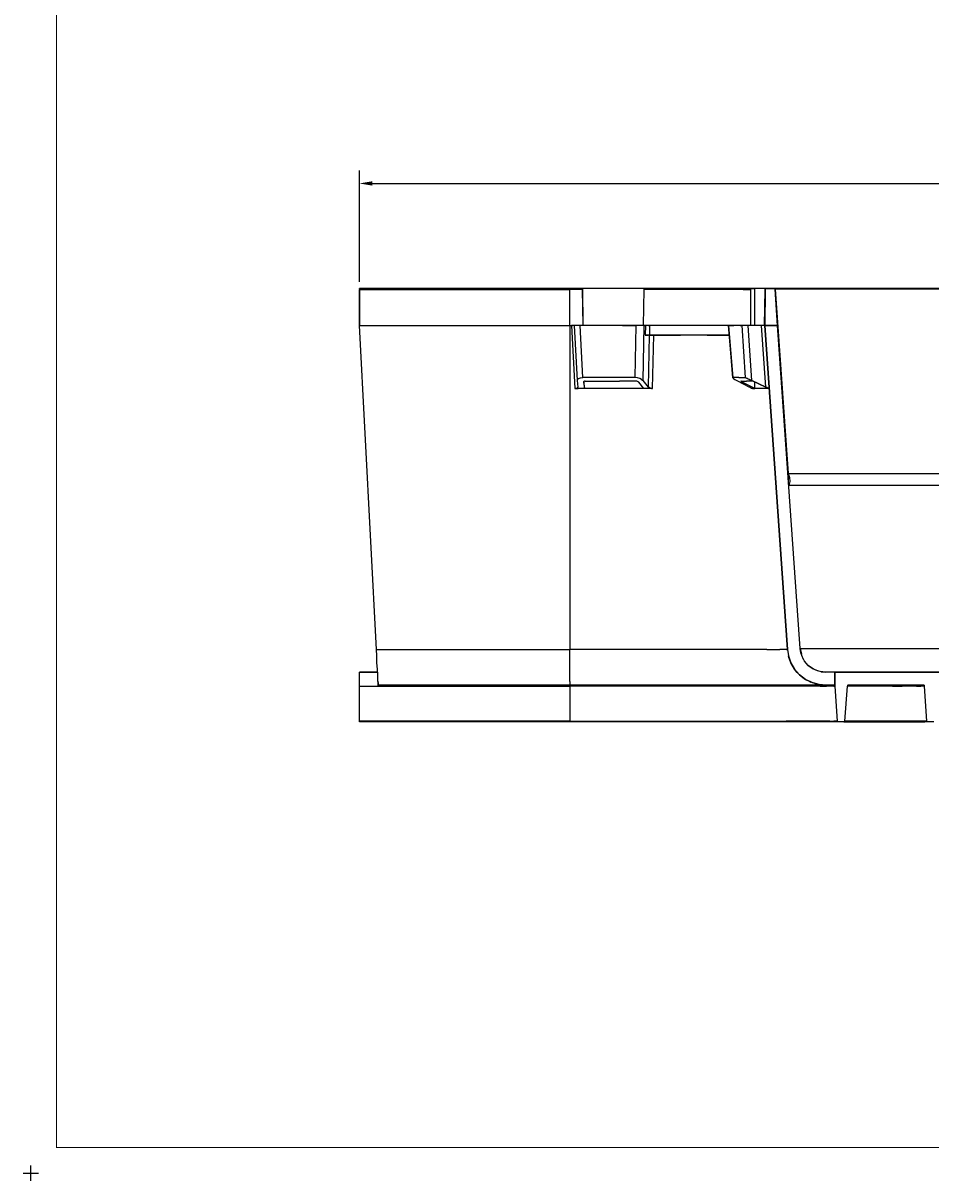
# Model space of a CAD drawing. Extents: x -0.1 to 34.1, y -0.1 to 22.1.
# Drawn here: x -0.1 to 8.8, y -0.1 to 11.2 of the extents above; entities that cross this region are included whole.
import ezdxf

# ---------------------------------------------------------------- set-up
doc = ezdxf.new("R2010")
doc.units = 0
doc.header["$MEASUREMENT"] = 0
doc.header["$PDMODE"] = 2
doc.header["$PDSIZE"] = 0.075
doc.layers.get('Defpoints').update_dxf_attribs({"linetype": 'CONTINUOUS'})
for name, color, linetype in [('Dimension', 6, 'CONTINUOUS'), ('Object', 5, 'CONTINUOUS'), ('Title Block', 3, 'CONTINUOUS')]:
    doc.layers.add(name, color=color, linetype=linetype)
doc.styles.get("Standard").update_dxf_attribs({"font": 'technic_.ttf'})
doc.dimstyles.get("Standard").update_dxf_attribs({"dimtxt": 0.09, "dimasz": 0.125, "dimexe": 0.125, "dimexo": 0.0625, "dimgap": 0.09, "dimtad": 0, "dimtih": 1, "dimtoh": 1, "dimzin": 0, "dimdsep": 46, "dimtxsty": 'STANDARD', "dimcen": 0.09, "dimadec": 0, "dimazin": 0, "dimtfac": 1, "dimtofl": 0, "dimtmove": 0, "dimatfit": 3, "dimfxl": 1, "dimtolj": 1, "dimtzin": 0, "dimarcsym": 0})

# ---------------------------------------------------------------- blocks, each defined once
blk = doc.blocks.new('*D1')
at = {"layer": 'Defpoints', "color": 0}
for p in [(16.15, 9.641), (3.201, 8.619), (16.15, 8.619)]:
    blk.add_point(p, dxfattribs=at)
at = {"layer": 'Dimension', "color": 0, "lineweight": -2}
for p, q in [((3.201, 8.682), (3.201, 9.766)), ((16.15, 8.682), (16.15, 9.766)), ((3.326, 9.641), (9.12, 9.641)), ((16.025, 9.641), (10.231, 9.641))]:
    blk.add_line(p, q, dxfattribs=at)
at = {"layer": 'Dimension', "color": 0}
for points in [[(3.326, 9.662), (3.326, 9.62), (3.201, 9.641)], [(16.025, 9.662), (16.025, 9.62), (16.15, 9.641)]]:
    blk.add_solid(points, dxfattribs=at)
at = {"layer": 'Dimension', "color": 0, "insert": (9.676, 9.641), "char_height": 0.09, "attachment_point": 5}
blk.add_mtext('\\A1;12.95 [328.9mm]', dxfattribs=at)

msp = doc.modelspace()

# ---------------------------------------------------------------- linework, layer by layer
at = {"layer": 'Object'}
for p, q in [((3.201, 8.618), (3.201, 8.619)), ((3.201, 8.618), (3.201, 8.619)), ((3.201, 8.619), (5.251, 8.619)), ((5.251, 8.619), (3.201, 8.619)), ((3.201, 8.615), (3.201, 8.618)), ((3.201, 8.618), (3.201, 8.615)), ((3.201, 8.615), (3.201, 8.609)), ((3.201, 8.615), (3.201, 8.609)), ((3.201, 8.258), (3.201, 8.609)), ((3.201, 8.609), (5.251, 8.609)), ((3.201, 8.609), (3.201, 8.258)), ((5.251, 8.618), (5.251, 8.619)), ((5.293, 8.619), (5.251, 8.619)), ((5.293, 8.619), (5.251, 8.619)), ((5.251, 8.618), (5.251, 8.615)), ((5.251, 8.615), (5.251, 8.609)), ((5.251, 8.258), (5.251, 8.609)), ((5.293, 8.609), (5.251, 8.609)), ((5.334, 8.619), (5.293, 8.619)), ((5.334, 8.619), (5.293, 8.619)), ((5.334, 8.609), (5.293, 8.609)), ((5.376, 8.619), (5.334, 8.619)), ((5.334, 8.619), (5.376, 8.619)), ((5.376, 8.609), (5.334, 8.609)), ((5.378, 8.619), (5.376, 8.619)), ((5.376, 8.619), (5.376, 8.618)), ((5.378, 8.619), (5.376, 8.619)), ((5.376, 8.618), (5.376, 8.617)), ((5.376, 8.617), (5.376, 8.614)), ((5.376, 8.609), (5.376, 8.614)), ((5.381, 8.258), (5.376, 8.609)), ((5.534, 8.619), (5.378, 8.619)), ((5.383, 8.258), (5.378, 8.619)), ((5.534, 8.619), (5.378, 8.619)), ((5.689, 8.619), (5.534, 8.619)), ((5.689, 8.619), (5.534, 8.619)), ((5.84, 8.619), (5.689, 8.619)), ((5.84, 8.619), (5.689, 8.619)), ((5.977, 8.619), (5.84, 8.619)), ((5.977, 8.619), (5.84, 8.619)), ((5.973, 8.609), (5.966, 8.258)), ((5.973, 8.614), (5.974, 8.617)), ((5.973, 8.614), (5.973, 8.609)), ((6.126, 8.609), (5.973, 8.609)), ((5.974, 8.617), (5.976, 8.618)), ((5.977, 8.619), (5.976, 8.618)), ((6.13, 8.619), (5.977, 8.619)), ((6.13, 8.619), (5.977, 8.619)), ((6.27, 8.609), (6.126, 8.609)), ((6.276, 8.619), (6.13, 8.619)), ((6.276, 8.619), (6.13, 8.619)), ((6.408, 8.609), (6.27, 8.609)), ((6.414, 8.619), (6.276, 8.619)), ((6.414, 8.619), (6.276, 8.619)), ((6.537, 8.609), (6.408, 8.609)), ((6.543, 8.619), (6.414, 8.619)), ((6.543, 8.619), (6.414, 8.619)), ((6.656, 8.609), (6.537, 8.609)), ((6.662, 8.619), (6.543, 8.619)), ((6.662, 8.619), (6.543, 8.619)), ((6.763, 8.609), (6.656, 8.609)), ((6.771, 8.619), (6.662, 8.619)), ((6.771, 8.619), (6.662, 8.619)), ((6.859, 8.609), (6.763, 8.609)), ((6.868, 8.619), (6.771, 8.619)), ((6.868, 8.619), (6.771, 8.619)), ((6.942, 8.609), (6.859, 8.609)), ((6.951, 8.619), (6.868, 8.619)), ((6.951, 8.619), (6.868, 8.619)), ((6.942, 8.609), (7.012, 8.609)), ((7.022, 8.619), (6.951, 8.619)), ((6.951, 8.619), (7.022, 8.619)), ((7.013, 8.614), (7.012, 8.609)), ((7.012, 8.609), (7.012, 8.258)), ((7.016, 8.617), (7.013, 8.614)), ((7.019, 8.618), (7.016, 8.617)), ((7.022, 8.619), (7.019, 8.618)), ((7.05, 8.619), (7.022, 8.619)), ((7.022, 8.619), (7.05, 8.619)), ((7.103, 8.619), (7.05, 8.619)), ((7.103, 8.619), (7.05, 8.619)), ((7.05, 8.619), (7.051, 8.258)), ((7.144, 8.619), (7.103, 8.619)), ((7.144, 8.619), (7.103, 8.619)), ((7.161, 8.619), (7.144, 8.619)), ((7.161, 8.619), (7.144, 8.619)), ((7.151, 8.609), (7.147, 8.258)), ((7.153, 8.617), (7.151, 8.614)), ((7.151, 8.614), (7.151, 8.609)), ((7.154, 8.609), (7.151, 8.258)), ((7.154, 8.609), (7.151, 8.258)), ((7.153, 8.609), (7.151, 8.609)), ((7.157, 8.618), (7.153, 8.617)), ((7.154, 8.609), (7.153, 8.609)), ((7.154, 8.609), (7.156, 8.615)), ((7.156, 8.615), (7.154, 8.609)), ((7.156, 8.615), (7.16, 8.618)), ((7.16, 8.618), (7.156, 8.615)), ((7.161, 8.619), (7.157, 8.618)), ((7.164, 8.619), (7.16, 8.618)), ((7.164, 8.619), (7.16, 8.618)), ((7.163, 8.619), (7.161, 8.619)), ((7.163, 8.619), (7.161, 8.619)), ((7.164, 8.619), (7.163, 8.619)), ((7.164, 8.619), (7.163, 8.619)), ((7.242, 8.619), (7.164, 8.619)), ((7.164, 8.619), (7.242, 8.619)), ((12.109, 8.619), (7.242, 8.619)), ((7.242, 8.619), (12.109, 8.619)), ((7.247, 8.618), (7.242, 8.619)), ((7.247, 8.618), (7.242, 8.619)), ((7.247, 8.618), (7.251, 8.615)), ((7.251, 8.615), (7.247, 8.618)), ((7.251, 8.615), (7.252, 8.61)), ((7.252, 8.61), (7.251, 8.615)), ((12.099, 8.61), (7.252, 8.61)), ((7.277, 8.258), (7.252, 8.61)), ((7.252, 8.61), (7.378, 6.816)), ((7.252, 8.61), (7.277, 8.258)), ((7.252, 8.61), (7.378, 6.816)), ((3.367, 5.102), (3.201, 8.258)), ((3.201, 8.258), (5.251, 8.258)), ((3.367, 5.102), (3.201, 8.258)), ((3.201, 8.258), (5.251, 8.258)), ((5.251, 8.258), (5.251, 5.102)), ((5.251, 8.258), (5.257, 8.258)), ((5.257, 8.258), (5.262, 8.258)), ((5.262, 8.258), (5.267, 8.258)), ((5.267, 8.258), (5.279, 8.258)), ((5.267, 8.258), (5.3, 7.642)), ((5.279, 8.258), (5.267, 8.258)), ((5.267, 8.258), (5.279, 8.258)), ((5.279, 8.258), (5.267, 8.258)), ((5.289, 8.258), (5.279, 8.258)), ((5.289, 8.258), (5.279, 8.258)), ((5.294, 8.258), (5.289, 8.258)), ((5.294, 8.258), (5.289, 8.258)), ((5.299, 8.258), (5.294, 8.258)), ((5.299, 8.258), (5.294, 8.258)), ((5.294, 8.258), (5.323, 7.72)), ((5.311, 8.258), (5.299, 8.258)), ((5.311, 8.258), (5.299, 8.258)), ((5.33, 8.258), (5.311, 8.258)), ((5.33, 8.258), (5.311, 8.258)), ((5.353, 8.258), (5.33, 8.258)), ((5.353, 8.258), (5.33, 8.258)), ((5.492, 8.258), (5.353, 8.258)), ((5.38, 7.749), (5.353, 8.258)), ((5.492, 8.258), (5.353, 8.258)), ((5.629, 8.258), (5.492, 8.258)), ((5.629, 8.258), (5.492, 8.258)), ((5.764, 8.258), (5.629, 8.258)), ((5.764, 8.258), (5.629, 8.258)), ((5.896, 8.258), (5.764, 8.258)), ((5.764, 8.258), (5.896, 8.258)), ((5.896, 8.258), (5.886, 7.749)), ((5.919, 8.258), (5.896, 8.258)), ((5.919, 8.258), (5.896, 8.258)), ((5.942, 8.258), (5.919, 8.258)), ((5.942, 8.258), (5.919, 8.258)), ((5.962, 8.258), (5.942, 8.258)), ((5.962, 8.258), (5.942, 8.258)), ((5.976, 8.258), (5.962, 8.258)), ((5.976, 8.258), (5.962, 8.258)), ((5.966, 7.72), (5.976, 8.258)), ((5.988, 8.258), (5.976, 8.258)), ((5.976, 8.258), (5.988, 8.258)), ((5.988, 8.258), (5.986, 8.162)), ((5.994, 8.258), (5.988, 8.258)), ((5.994, 8.258), (5.988, 8.258)), ((6.006, 8.258), (5.994, 8.258)), ((6.006, 8.258), (5.994, 8.258)), ((6.018, 8.258), (6.006, 8.258)), ((6.018, 8.258), (6.006, 8.258)), ((6.029, 8.258), (6.018, 8.258)), ((6.018, 8.258), (6.029, 8.258)), ((6.029, 8.258), (6.028, 8.162)), ((6.182, 8.258), (6.029, 8.258)), ((6.182, 8.258), (6.029, 8.258)), ((6.327, 8.258), (6.182, 8.258)), ((6.327, 8.258), (6.182, 8.258)), ((6.461, 8.258), (6.327, 8.258)), ((6.461, 8.258), (6.327, 8.258)), ((6.584, 8.258), (6.461, 8.258)), ((6.584, 8.258), (6.461, 8.258)), ((6.694, 8.258), (6.584, 8.258)), ((6.694, 8.258), (6.584, 8.258)), ((6.792, 8.258), (6.694, 8.258)), ((6.792, 8.258), (6.694, 8.258)), ((6.798, 8.258), (6.792, 8.258)), ((6.798, 8.258), (6.792, 8.258)), ((6.802, 8.258), (6.798, 8.258)), ((6.82, 7.992), (6.798, 8.258)), ((6.798, 8.258), (6.802, 8.258)), ((6.85, 8.258), (6.802, 8.258)), ((6.844, 7.749), (6.802, 8.258)), ((6.802, 8.258), (6.85, 8.258)), ((6.888, 8.258), (6.85, 8.258)), ((6.888, 8.258), (6.85, 8.258)), ((6.913, 8.258), (6.888, 8.258)), ((6.913, 8.258), (6.888, 8.258)), ((6.928, 8.258), (6.913, 8.258)), ((6.913, 8.258), (6.928, 8.258)), ((6.933, 8.258), (6.928, 8.258)), ((6.928, 8.258), (6.961, 7.749)), ((6.933, 8.258), (6.928, 8.258)), ((6.948, 8.258), (6.933, 8.258)), ((6.948, 8.258), (6.933, 8.258)), ((6.968, 8.258), (6.948, 8.258)), ((6.968, 8.258), (6.948, 8.258)), ((6.991, 8.258), (6.968, 8.258)), ((6.991, 8.258), (6.968, 8.258)), ((7.12, 8.258), (6.991, 8.258)), ((7.12, 8.258), (6.991, 8.258)), ((7.027, 7.72), (6.991, 8.258)), ((7.132, 8.258), (7.12, 8.258)), ((7.132, 8.258), (7.12, 8.258)), ((7.161, 7.658), (7.12, 8.258)), ((7.142, 8.258), (7.132, 8.258)), ((7.142, 8.258), (7.132, 8.258)), ((7.149, 8.258), (7.142, 8.258)), ((7.149, 8.258), (7.142, 8.258)), ((7.151, 8.258), (7.149, 8.258)), ((7.151, 8.258), (7.149, 8.258)), ((7.372, 5.102), (7.151, 8.258)), ((7.151, 8.258), (7.277, 8.258)), ((7.277, 8.258), (7.151, 8.258)), ((7.151, 8.258), (7.372, 5.102)), ((7.151, 8.257), (7.151, 8.258)), ((7.497, 5.111), (7.277, 8.258)), ((7.497, 5.111), (7.277, 8.258)), ((5.993, 8.162), (5.986, 8.162)), ((5.986, 8.162), (5.993, 8.162)), ((6.003, 8.162), (5.993, 8.162)), ((5.993, 8.162), (6.003, 8.162)), ((6.016, 8.162), (6.003, 8.162)), ((6.003, 8.162), (6.016, 8.162)), ((6.028, 8.162), (6.016, 8.162)), ((6.028, 8.162), (6.016, 8.162)), ((6.018, 7.658), (6.028, 8.162)), ((6.182, 8.162), (6.028, 8.162)), ((6.028, 8.162), (6.182, 8.162)), ((6.059, 7.642), (6.069, 8.162)), ((6.329, 8.162), (6.182, 8.162)), ((6.182, 8.162), (6.329, 8.162)), ((6.466, 8.162), (6.329, 8.162)), ((6.466, 8.162), (6.329, 8.162)), ((6.59, 8.162), (6.466, 8.162)), ((6.59, 8.162), (6.466, 8.162)), ((6.701, 8.162), (6.59, 8.162)), ((6.59, 8.162), (6.701, 8.162)), ((6.8, 8.162), (6.701, 8.162)), ((6.701, 8.162), (6.8, 8.162)), ((6.806, 8.162), (6.8, 8.162)), ((6.8, 8.162), (6.806, 8.162)), ((6.84, 7.747), (6.82, 7.992)), ((5.327, 7.73), (5.323, 7.72)), ((5.323, 7.72), (5.33, 7.658)), ((5.338, 7.74), (5.327, 7.73)), ((5.338, 7.74), (5.356, 7.747)), ((5.356, 7.747), (5.38, 7.749)), ((5.552, 7.749), (5.38, 7.749)), ((5.386, 7.708), (5.384, 7.705)), ((5.384, 7.705), (5.394, 7.642)), ((5.389, 7.711), (5.386, 7.708)), ((5.396, 7.714), (5.389, 7.711)), ((5.394, 7.642), (5.392, 7.712)), ((5.403, 7.714), (5.396, 7.714)), ((5.403, 7.714), (5.571, 7.714)), ((5.721, 7.749), (5.552, 7.749)), ((5.571, 7.714), (5.737, 7.714)), ((5.886, 7.749), (5.721, 7.749)), ((5.898, 7.714), (5.737, 7.714)), ((5.911, 7.747), (5.886, 7.749)), ((5.906, 7.714), (5.898, 7.714)), ((5.913, 7.711), (5.906, 7.714)), ((5.934, 7.74), (5.911, 7.747)), ((5.919, 7.708), (5.913, 7.711)), ((5.923, 7.705), (5.919, 7.708)), ((5.972, 7.642), (5.923, 7.705)), ((5.952, 7.73), (5.934, 7.74)), ((5.952, 7.73), (5.966, 7.72)), ((6.018, 7.658), (5.966, 7.72)), ((6.84, 7.747), (6.844, 7.749)), ((6.846, 7.74), (6.84, 7.747)), ((6.9, 7.749), (6.844, 7.749)), ((6.846, 7.74), (6.86, 7.73)), ((6.86, 7.73), (6.879, 7.72)), ((6.879, 7.72), (6.878, 7.72)), ((6.879, 7.72), (7.002, 7.658)), ((6.9, 7.749), (6.939, 7.749)), ((6.921, 7.714), (6.92, 7.714)), ((6.92, 7.714), (6.921, 7.711)), ((6.921, 7.714), (6.974, 7.714)), ((6.921, 7.711), (6.926, 7.708)), ((6.926, 7.708), (6.932, 7.705)), ((6.932, 7.705), (6.931, 7.714)), ((7.056, 7.642), (6.932, 7.705)), ((6.939, 7.749), (6.961, 7.749)), ((6.961, 7.749), (7.057, 7.705)), ((7.042, 7.711), (6.961, 7.749)), ((6.968, 7.747), (6.961, 7.749)), ((6.983, 7.74), (6.968, 7.747)), ((7.013, 7.714), (6.974, 7.714)), ((6.983, 7.74), (7.004, 7.73)), ((7.026, 7.72), (7.004, 7.73)), ((7.004, 7.73), (7.027, 7.72)), ((7.036, 7.714), (7.013, 7.714)), ((7.027, 7.72), (7.161, 7.658)), ((7.161, 7.658), (7.027, 7.72)), ((7.037, 7.714), (7.036, 7.714)), ((7.044, 7.71), (7.042, 7.711)), ((7.056, 7.642), (7.054, 7.705)), ((7.189, 7.642), (7.057, 7.705)), ((5.313, 7.644), (5.3, 7.642)), ((5.3, 7.642), (5.332, 7.642)), ((5.323, 7.647), (5.313, 7.644)), ((5.323, 7.647), (5.329, 7.652)), ((5.329, 7.652), (5.33, 7.658)), ((5.363, 7.642), (5.332, 7.642)), ((5.394, 7.642), (5.363, 7.642)), ((5.542, 7.642), (5.394, 7.642)), ((5.689, 7.642), (5.542, 7.642)), ((5.832, 7.642), (5.689, 7.642)), ((5.972, 7.642), (5.832, 7.642)), ((6.001, 7.642), (5.972, 7.642)), ((6.03, 7.642), (6.001, 7.642)), ((6.024, 7.652), (6.018, 7.658)), ((6.034, 7.647), (6.024, 7.652)), ((6.059, 7.642), (6.03, 7.642)), ((6.034, 7.647), (6.047, 7.644)), ((6.047, 7.644), (6.059, 7.642)), ((7.002, 7.658), (7.001, 7.658)), ((7.012, 7.652), (7.002, 7.658)), ((7.019, 7.647), (7.012, 7.652)), ((7.019, 7.642), (7.018, 7.647)), ((7.019, 7.647), (7.021, 7.644)), ((7.021, 7.644), (7.019, 7.642)), ((7.032, 7.642), (7.019, 7.642)), ((7.032, 7.642), (7.044, 7.642)), ((7.044, 7.642), (7.056, 7.642)), ((7.106, 7.642), (7.056, 7.642)), ((7.144, 7.642), (7.106, 7.642)), ((7.172, 7.642), (7.144, 7.642)), ((7.172, 7.652), (7.161, 7.658)), ((7.161, 7.658), (7.171, 7.652)), ((7.183, 7.647), (7.172, 7.652)), ((7.189, 7.642), (7.172, 7.642)), ((7.183, 7.647), (7.191, 7.644)), ((7.193, 7.642), (7.183, 7.647)), ((7.191, 7.642), (7.189, 7.642)), ((7.191, 7.644), (7.193, 7.642)), ((7.191, 7.642), (7.193, 7.642)), ((7.378, 6.816), (7.377, 6.816)), ((7.378, 6.816), (11.973, 6.816)), ((7.378, 6.816), (7.381, 6.754)), ((7.381, 6.754), (7.378, 6.816)), ((7.378, 6.816), (7.393, 6.778)), ((7.393, 6.778), (7.378, 6.816)), ((7.393, 6.778), (7.397, 6.737)), ((7.393, 6.778), (7.397, 6.737)), ((7.397, 6.737), (7.386, 6.697)), ((7.397, 6.737), (7.386, 6.697)), ((11.964, 6.697), (7.386, 6.697)), ((3.37, 5.038), (3.367, 5.102)), ((3.37, 5.038), (3.367, 5.102)), ((3.367, 5.102), (5.251, 5.102)), ((5.251, 5.024), (5.251, 5.102)), ((5.437, 5.102), (5.251, 5.102)), ((5.62, 5.102), (5.437, 5.102)), ((5.8, 5.102), (5.62, 5.102)), ((5.977, 5.102), (5.8, 5.102)), ((6.148, 5.102), (5.977, 5.102)), ((6.312, 5.102), (6.148, 5.102)), ((6.468, 5.102), (6.312, 5.102)), ((6.614, 5.102), (6.468, 5.102)), ((6.751, 5.102), (6.614, 5.102)), ((6.876, 5.102), (6.751, 5.102)), ((6.989, 5.102), (6.876, 5.102)), ((7.088, 5.102), (6.989, 5.102)), ((7.173, 5.102), (7.088, 5.102)), ((7.173, 5.102), (7.244, 5.102)), ((7.244, 5.102), (7.3, 5.102)), ((7.34, 5.102), (7.3, 5.102)), ((7.364, 5.102), (7.34, 5.102)), ((7.364, 5.102), (7.372, 5.102)), ((7.372, 5.102), (7.382, 5.038)), ((7.372, 5.102), (7.382, 5.038)), ((7.497, 5.111), (11.854, 5.111)), ((7.503, 5.068), (7.497, 5.111)), ((7.497, 5.111), (7.508, 5.055)), ((7.508, 5.055), (7.497, 5.111)), ((7.503, 5.068), (7.497, 5.111)), ((3.373, 4.972), (3.37, 5.038)), ((3.373, 4.972), (3.37, 5.038)), ((3.377, 4.91), (3.373, 4.972)), ((3.377, 4.91), (3.373, 4.972)), ((5.251, 4.949), (5.251, 5.024)), ((7.406, 4.972), (7.382, 5.038)), ((7.387, 5.024), (7.382, 5.038)), ((7.382, 5.038), (7.406, 4.972)), ((7.382, 5.038), (7.387, 5.024)), ((7.387, 5.024), (7.386, 5.027)), ((7.387, 5.024), (7.386, 5.027)), ((7.406, 4.972), (7.387, 5.024)), ((7.387, 5.024), (7.39, 5.012)), ((7.406, 4.972), (7.387, 5.024)), ((7.39, 5.012), (7.387, 5.024)), ((7.442, 4.91), (7.406, 4.972)), ((7.417, 4.949), (7.406, 4.972)), ((7.406, 4.972), (7.442, 4.91)), ((7.417, 4.949), (7.406, 4.972)), ((7.519, 5.025), (7.503, 5.068)), ((7.519, 5.025), (7.503, 5.068)), ((7.53, 5.005), (7.512, 5.042)), ((7.543, 4.982), (7.519, 5.025)), ((7.543, 4.982), (7.519, 5.025)), ((7.576, 4.946), (7.539, 4.988)), ((7.576, 4.946), (7.539, 4.988)), ((7.543, 4.982), (7.576, 4.946)), ((7.576, 4.946), (7.543, 4.982)), ((3.378, 4.879), (3.201, 4.879)), ((3.201, 4.745), (3.201, 4.879)), ((3.201, 4.879), (3.378, 4.879)), ((3.201, 4.745), (3.201, 4.879)), ((3.38, 4.855), (3.377, 4.91)), ((3.38, 4.855), (3.377, 4.91)), ((3.382, 4.81), (3.38, 4.855)), ((3.382, 4.81), (3.38, 4.855)), ((5.251, 4.884), (5.251, 4.949)), ((5.251, 4.829), (5.251, 4.884)), ((7.417, 4.949), (7.411, 4.961)), ((7.417, 4.949), (7.411, 4.961)), ((7.442, 4.91), (7.417, 4.949)), ((7.417, 4.949), (7.432, 4.926)), ((7.442, 4.91), (7.417, 4.949)), ((7.442, 4.91), (7.49, 4.855)), ((7.462, 4.884), (7.442, 4.91)), ((7.442, 4.91), (7.49, 4.855)), ((7.462, 4.884), (7.442, 4.91)), ((7.462, 4.884), (7.45, 4.9)), ((7.49, 4.855), (7.462, 4.884)), ((7.462, 4.884), (7.476, 4.87)), ((7.49, 4.855), (7.462, 4.884)), ((7.469, 4.879), (7.467, 4.879)), ((7.467, 4.879), (7.469, 4.879)), ((7.49, 4.855), (7.549, 4.81)), ((7.549, 4.81), (7.49, 4.855)), ((7.49, 4.855), (7.521, 4.829)), ((7.521, 4.829), (7.49, 4.855)), ((7.614, 4.916), (7.576, 4.946)), ((7.576, 4.946), (7.623, 4.911)), ((7.623, 4.911), (7.576, 4.946)), ((7.614, 4.916), (7.576, 4.946)), ((7.658, 4.895), (7.614, 4.916)), ((7.658, 4.895), (7.614, 4.916)), ((7.676, 4.889), (7.633, 4.906)), ((7.702, 4.882), (7.658, 4.895)), ((7.702, 4.882), (7.658, 4.895)), ((7.747, 4.879), (7.691, 4.886)), ((7.747, 4.879), (7.691, 4.886)), ((7.702, 4.882), (7.747, 4.879)), ((7.747, 4.879), (7.702, 4.882)), ((7.833, 4.879), (7.747, 4.879)), ((7.833, 4.879), (7.747, 4.879)), ((11.518, 4.879), (7.833, 4.879)), ((7.833, 4.745), (7.833, 4.879)), ((7.833, 4.879), (11.518, 4.879)), ((7.833, 4.879), (7.833, 4.745)), ((3.201, 4.404), (3.201, 4.745)), ((3.201, 4.404), (3.201, 4.745)), ((3.201, 4.745), (3.386, 4.745)), ((3.381, 4.754), (3.39, 4.754)), ((3.384, 4.778), (3.382, 4.81)), ((3.384, 4.778), (3.382, 4.81)), ((3.384, 4.767), (3.382, 4.806)), ((3.384, 4.767), (3.382, 4.806)), ((3.384, 4.778), (3.384, 4.759)), ((3.384, 4.759), (3.384, 4.778)), ((3.384, 4.759), (3.386, 4.754)), ((3.386, 4.754), (3.384, 4.759)), ((3.386, 4.745), (3.384, 4.757)), ((3.386, 4.745), (3.384, 4.757)), ((3.384, 4.754), (3.386, 4.754)), ((3.386, 4.754), (3.384, 4.754)), ((3.386, 4.754), (3.386, 4.751)), ((3.386, 4.754), (3.386, 4.751)), ((5.251, 4.754), (3.386, 4.754)), ((5.251, 4.754), (3.386, 4.754)), ((3.386, 4.751), (3.386, 4.748)), ((3.386, 4.748), (3.386, 4.751)), ((3.386, 4.748), (3.386, 4.745)), ((3.386, 4.745), (3.386, 4.748)), ((3.386, 4.745), (5.251, 4.745)), ((5.251, 4.788), (5.251, 4.829)), ((5.251, 4.788), (5.251, 4.762)), ((5.251, 4.762), (5.251, 4.754)), ((5.251, 4.752), (5.251, 4.754)), ((5.458, 4.754), (5.251, 4.754)), ((5.251, 4.754), (5.458, 4.754)), ((5.251, 4.752), (5.251, 4.749)), ((5.251, 4.749), (5.251, 4.745)), ((5.251, 4.745), (5.251, 4.404)), ((5.464, 4.745), (5.251, 4.745)), ((5.662, 4.754), (5.458, 4.754)), ((5.458, 4.754), (5.662, 4.754)), ((5.677, 4.745), (5.464, 4.745)), ((5.864, 4.754), (5.662, 4.754)), ((5.662, 4.754), (5.864, 4.754)), ((5.886, 4.745), (5.677, 4.745)), ((6.061, 4.754), (5.864, 4.754)), ((5.864, 4.754), (6.061, 4.754)), ((6.09, 4.745), (5.886, 4.745)), ((6.253, 4.754), (6.061, 4.754)), ((6.253, 4.754), (6.061, 4.754)), ((6.289, 4.745), (6.09, 4.745)), ((6.439, 4.754), (6.253, 4.754)), ((6.439, 4.754), (6.253, 4.754)), ((6.48, 4.745), (6.289, 4.745)), ((6.616, 4.754), (6.439, 4.754)), ((6.616, 4.754), (6.439, 4.754)), ((6.663, 4.745), (6.48, 4.745)), ((6.783, 4.754), (6.616, 4.754)), ((6.783, 4.754), (6.616, 4.754)), ((6.838, 4.745), (6.663, 4.745)), ((6.941, 4.754), (6.783, 4.754)), ((6.941, 4.754), (6.783, 4.754)), ((7, 4.745), (6.838, 4.745)), ((7.087, 4.754), (6.941, 4.754)), ((7.087, 4.754), (6.941, 4.754)), ((7.151, 4.745), (7, 4.745)), ((7.22, 4.754), (7.087, 4.754)), ((7.22, 4.754), (7.087, 4.754)), ((7.289, 4.745), (7.151, 4.745)), ((7.34, 4.754), (7.22, 4.754)), ((7.34, 4.754), (7.22, 4.754)), ((7.413, 4.745), (7.289, 4.745)), ((7.446, 4.754), (7.34, 4.754)), ((7.446, 4.754), (7.34, 4.754)), ((7.522, 4.745), (7.413, 4.745)), ((7.537, 4.754), (7.446, 4.754)), ((7.537, 4.754), (7.446, 4.754)), ((7.521, 4.829), (7.509, 4.84)), ((7.549, 4.81), (7.521, 4.829)), ((7.521, 4.829), (7.533, 4.82)), ((7.521, 4.829), (7.549, 4.81)), ((7.616, 4.745), (7.522, 4.745)), ((7.611, 4.754), (7.537, 4.754)), ((7.611, 4.754), (7.537, 4.754)), ((7.613, 4.778), (7.549, 4.81)), ((7.59, 4.788), (7.549, 4.81)), ((7.549, 4.81), (7.613, 4.778)), ((7.59, 4.788), (7.549, 4.81)), ((7.59, 4.788), (7.57, 4.799)), ((7.613, 4.778), (7.59, 4.788)), ((7.59, 4.788), (7.602, 4.784)), ((7.613, 4.778), (7.59, 4.788)), ((7.602, 4.784), (7.59, 4.788)), ((7.67, 4.754), (7.611, 4.754)), ((7.611, 4.754), (7.67, 4.754)), ((7.681, 4.759), (7.613, 4.778)), ((7.667, 4.762), (7.613, 4.778)), ((7.613, 4.778), (7.681, 4.759)), ((7.667, 4.762), (7.613, 4.778)), ((7.693, 4.745), (7.616, 4.745)), ((7.667, 4.762), (7.639, 4.768)), ((7.667, 4.762), (7.643, 4.769)), ((7.643, 4.769), (7.667, 4.762)), ((7.669, 4.762), (7.661, 4.764)), ((7.681, 4.759), (7.667, 4.762)), ((7.667, 4.762), (7.681, 4.759)), ((7.673, 4.761), (7.667, 4.762)), ((7.673, 4.761), (7.667, 4.762)), ((7.667, 4.762), (7.676, 4.76)), ((7.712, 4.754), (7.67, 4.754)), ((7.67, 4.754), (7.712, 4.754)), ((7.681, 4.759), (7.747, 4.754)), ((7.747, 4.754), (7.681, 4.759)), ((7.69, 4.758), (7.719, 4.755)), ((7.693, 4.745), (7.754, 4.745)), ((7.738, 4.754), (7.712, 4.754)), ((7.738, 4.754), (7.712, 4.754)), ((7.747, 4.754), (7.738, 4.754)), ((7.747, 4.754), (7.738, 4.754)), ((7.747, 4.754), (7.823, 4.754)), ((7.823, 4.754), (7.747, 4.754)), ((7.798, 4.745), (7.754, 4.745)), ((7.824, 4.745), (7.798, 4.745)), ((7.827, 4.754), (7.823, 4.754)), ((7.827, 4.752), (7.823, 4.754)), ((7.823, 4.754), (7.827, 4.754)), ((7.827, 4.752), (7.823, 4.754)), ((7.824, 4.745), (7.833, 4.745)), ((7.83, 4.751), (7.827, 4.754)), ((7.83, 4.751), (7.827, 4.754)), ((7.832, 4.748), (7.83, 4.751)), ((7.832, 4.748), (7.83, 4.751)), ((7.833, 4.745), (7.832, 4.748)), ((7.833, 4.745), (7.832, 4.748)), ((7.833, 4.745), (7.857, 4.404)), ((7.833, 4.745), (7.857, 4.404)), ((7.933, 4.404), (7.957, 4.745)), ((7.933, 4.404), (7.957, 4.745)), ((7.959, 4.749), (7.957, 4.745)), ((7.959, 4.749), (7.957, 4.745)), ((8.019, 4.745), (7.957, 4.745)), ((7.962, 4.752), (7.959, 4.749)), ((7.962, 4.752), (7.959, 4.749)), ((7.967, 4.754), (7.962, 4.752)), ((7.967, 4.754), (7.962, 4.752)), ((8.698, 4.754), (7.967, 4.754)), ((7.967, 4.754), (8.698, 4.754)), ((8.16, 4.745), (8.019, 4.745)), ((8.286, 4.745), (8.16, 4.745)), ((8.396, 4.745), (8.286, 4.745)), ((8.396, 4.745), (8.49, 4.745)), ((8.568, 4.745), (8.49, 4.745)), ((8.629, 4.745), (8.568, 4.745)), ((8.629, 4.745), (8.673, 4.745)), ((8.7, 4.745), (8.673, 4.745)), ((8.698, 4.754), (8.703, 4.752)), ((8.703, 4.752), (8.698, 4.754)), ((8.7, 4.745), (8.708, 4.745)), ((8.703, 4.752), (8.707, 4.749)), ((8.707, 4.749), (8.703, 4.752)), ((8.708, 4.745), (8.707, 4.749)), ((8.708, 4.745), (8.707, 4.749)), ((8.732, 4.404), (8.708, 4.745)), ((8.732, 4.404), (8.708, 4.745)), ((3.201, 4.404), (3.201, 4.399)), ((5.251, 4.404), (3.201, 4.404)), ((3.201, 4.399), (3.201, 4.404)), ((3.201, 4.399), (3.201, 4.396)), ((3.201, 4.396), (3.201, 4.399)), ((5.251, 4.404), (5.251, 4.399)), ((5.251, 4.404), (5.456, 4.404)), ((5.251, 4.399), (5.251, 4.396)), ((5.456, 4.404), (5.659, 4.404)), ((5.659, 4.404), (5.86, 4.404)), ((5.86, 4.404), (6.057, 4.404)), ((6.057, 4.404), (6.249, 4.404)), ((6.249, 4.404), (6.434, 4.404)), ((6.434, 4.404), (6.613, 4.404)), ((6.613, 4.404), (6.783, 4.404)), ((6.783, 4.404), (6.943, 4.404)), ((6.943, 4.404), (7.094, 4.404)), ((7.094, 4.404), (7.233, 4.404)), ((7.233, 4.404), (7.36, 4.404)), ((7.473, 4.404), (7.36, 4.404)), ((7.573, 4.404), (7.473, 4.404)), ((7.659, 4.404), (7.573, 4.404)), ((7.73, 4.404), (7.659, 4.404)), ((7.786, 4.404), (7.73, 4.404)), ((7.786, 4.404), (7.826, 4.404)), ((7.849, 4.404), (7.826, 4.404)), ((7.857, 4.404), (7.849, 4.404)), ((7.857, 4.404), (7.859, 4.399)), ((7.859, 4.399), (7.857, 4.404)), ((7.862, 4.396), (7.859, 4.399)), ((7.862, 4.396), (7.859, 4.399)), ((7.931, 4.399), (7.928, 4.396)), ((7.931, 4.399), (7.928, 4.396)), ((7.933, 4.404), (7.931, 4.399)), ((7.933, 4.404), (7.931, 4.399)), ((8.038, 4.404), (7.933, 4.404)), ((8.18, 4.404), (8.038, 4.404)), ((8.307, 4.404), (8.18, 4.404)), ((8.418, 4.404), (8.307, 4.404)), ((8.512, 4.404), (8.418, 4.404)), ((8.591, 4.404), (8.512, 4.404)), ((8.652, 4.404), (8.591, 4.404)), ((8.697, 4.404), (8.652, 4.404)), ((8.723, 4.404), (8.697, 4.404)), ((8.723, 4.404), (8.732, 4.404)), ((8.732, 4.404), (8.733, 4.399)), ((8.733, 4.399), (8.732, 4.404)), ((8.738, 4.396), (8.733, 4.399)), ((8.738, 4.396), (8.733, 4.399)), ((3.201, 4.396), (3.201, 4.395)), ((3.201, 4.395), (3.201, 4.396)), ((5.251, 4.395), (3.201, 4.395)), ((5.251, 4.395), (3.201, 4.395)), ((5.251, 4.395), (5.251, 4.396)), ((5.457, 4.395), (5.251, 4.395)), ((5.457, 4.395), (5.251, 4.395)), ((5.661, 4.395), (5.457, 4.395)), ((5.661, 4.395), (5.457, 4.395)), ((5.862, 4.395), (5.661, 4.395)), ((5.862, 4.395), (5.661, 4.395)), ((6.06, 4.395), (5.862, 4.395)), ((6.06, 4.395), (5.862, 4.395)), ((6.252, 4.395), (6.06, 4.395)), ((6.252, 4.395), (6.06, 4.395)), ((6.439, 4.395), (6.252, 4.395)), ((6.439, 4.395), (6.252, 4.395)), ((6.618, 4.395), (6.439, 4.395)), ((6.618, 4.395), (6.439, 4.395)), ((6.789, 4.395), (6.618, 4.395)), ((6.789, 4.395), (6.618, 4.395)), ((6.95, 4.395), (6.789, 4.395)), ((6.95, 4.395), (6.789, 4.395)), ((7.101, 4.395), (6.95, 4.395)), ((7.101, 4.395), (6.95, 4.395)), ((7.24, 4.395), (7.101, 4.395)), ((7.24, 4.395), (7.101, 4.395)), ((7.368, 4.395), (7.24, 4.395)), ((7.368, 4.395), (7.24, 4.395)), ((7.482, 4.395), (7.368, 4.395)), ((7.482, 4.395), (7.368, 4.395)), ((7.582, 4.395), (7.482, 4.395)), ((7.582, 4.395), (7.482, 4.395)), ((7.668, 4.395), (7.582, 4.395)), ((7.668, 4.395), (7.582, 4.395)), ((7.739, 4.395), (7.668, 4.395)), ((7.739, 4.395), (7.668, 4.395)), ((7.794, 4.395), (7.739, 4.395)), ((7.794, 4.395), (7.739, 4.395)), ((7.834, 4.395), (7.794, 4.395)), ((7.834, 4.395), (7.794, 4.395)), ((7.859, 4.395), (7.834, 4.395)), ((7.859, 4.395), (7.834, 4.395)), ((7.867, 4.395), (7.859, 4.395)), ((7.867, 4.395), (7.859, 4.395)), ((7.867, 4.395), (7.862, 4.396)), ((7.867, 4.395), (7.862, 4.396)), ((7.923, 4.395), (7.867, 4.395)), ((7.923, 4.395), (7.867, 4.395)), ((7.928, 4.396), (7.923, 4.395)), ((7.928, 4.396), (7.923, 4.395)), ((7.959, 4.395), (7.923, 4.395)), ((7.923, 4.395), (7.959, 4.395)), ((8.103, 4.395), (7.959, 4.395)), ((7.959, 4.395), (8.103, 4.395)), ((8.234, 4.395), (8.103, 4.395)), ((8.103, 4.395), (8.234, 4.395)), ((8.351, 4.395), (8.234, 4.395)), ((8.234, 4.395), (8.351, 4.395)), ((8.453, 4.395), (8.351, 4.395)), ((8.351, 4.395), (8.453, 4.395)), ((8.54, 4.395), (8.453, 4.395)), ((8.453, 4.395), (8.54, 4.395)), ((8.612, 4.395), (8.54, 4.395)), ((8.54, 4.395), (8.612, 4.395)), ((8.669, 4.395), (8.612, 4.395)), ((8.612, 4.395), (8.669, 4.395)), ((8.71, 4.395), (8.669, 4.395)), ((8.669, 4.395), (8.71, 4.395)), ((8.734, 4.395), (8.71, 4.395)), ((8.734, 4.395), (8.71, 4.395)), ((8.742, 4.395), (8.734, 4.395)), ((8.742, 4.395), (8.734, 4.395)), ((8.742, 4.395), (8.738, 4.396)), ((8.742, 4.395), (8.738, 4.396)), ((8.798, 4.395), (8.742, 4.395)), ((8.798, 4.395), (8.742, 4.395))]:
    msp.add_line(p, q, dxfattribs=at)
at = {"layer": 'Title Block', "const_width": 0.01}
msp.add_lwpolyline([(33.75, 0.25), (0.25, 0.25), (0.25, 21.75), (33.75, 21.75)], close=True, dxfattribs=at)
at = {"layer": 'Title Block'}
msp.add_point((0, 0), dxfattribs=at)

# ---------------------------------------------------------------- dimensions: what is measured, and where the dimension line sits
at = {"layer": 'Dimension'}
dim = msp.add_linear_dim(base=(16.15, 9.641), p1=(3.201, 8.619), p2=(16.15, 8.619), dimstyle='STANDARD', dxfattribs=at)
dim.commit()
dim.dimension.update_dxf_attribs({"geometry": '*D1', "text_midpoint": (9.676, 9.641)})

doc.saveas('drawing.dxf')
